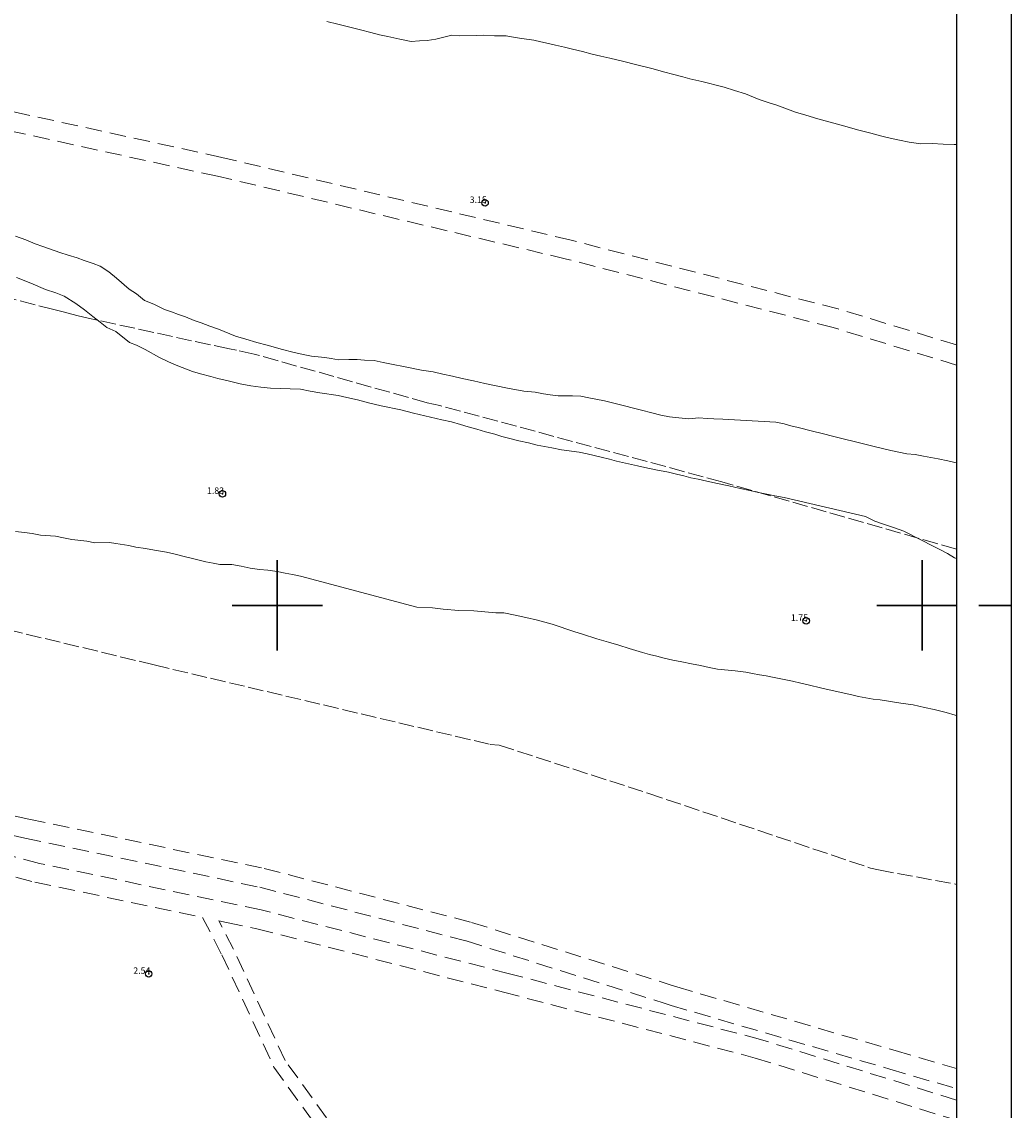
# Model space of a CAD drawing. Extents: x 463117 to 464367, y 1841766 to 1842576.
# Drawn here: x 464060 to 464214, y 1842122 to 1842290 of the extents above; entities that cross this region are included whole.
import ezdxf

# ---------------------------------------------------------------- set-up
doc = ezdxf.new("R2010")
doc.units = 0
doc.header["$MEASUREMENT"] = 0
doc.header["$PDMODE"] = 32
doc.header["$PDSIZE"] = -0.37
doc.linetypes.add('ACAD_ISO02W100', pattern=[15, 12, -3])
doc.linetypes.add('HIDDEN', pattern=[9.525, 6.35, -3.175])
for name, color, linetype in [('0GRAD2', 7, 'Continuous'), ('1TODAS1K', 7, 'Continuous'), ('BRECHA', 7, 'Continuous'), ('COTA FOTOGRAMETRICA', 10, 'Continuous'), ('CURVA INTERMEDIA', 17, 'Continuous'), ('DEPRESION INTERMEDIA', 7, 'Continuous'), ('GRADLINE', 7, 'Continuous'), ('HOJA', 7, 'Continuous'), ('SIMBOLO GRADICULA', 7, 'Continuous'), ('VEREDA', 7, 'Continuous')]:
    doc.layers.add(name, color=color, linetype=linetype)
doc.styles.add('WMF-Times New Roman0', font='TIMES.TTF')

msp = doc.modelspace()

# ---------------------------------------------------------------- linework, layer by layer
at = {"layer": '0GRAD2'}
msp.add_line((464213.82, 1842548.11), (464213.82, 1841793.11), dxfattribs=at)
msp.add_lwpolyline([(463142.2, 1842539.61), (464203.45, 1842539.61), (464205.32, 1842539.61), (464205.32, 1841932.49), (464205.32, 1841801.61), (463140.32, 1841801.61), (463140.32, 1841882.28), (463140.32, 1841882.32), (463140.32, 1842539.61), (463142.19, 1842539.61), (463142.2, 1842539.61)], dxfattribs=at)
at = {"layer": 'BRECHA', "color": 1, "linetype": 'HIDDEN', "lineweight": 5, "ltscale": 0.4, "elevation": 1}
for points in [[(464205.32, 1842237.26), (464186.19, 1842243.08), (464144.87, 1842253.7), (464090.76, 1842266.53), (464019.38, 1842282.15), (463971.26, 1842293.71), (463918.29, 1842305.79), (463871.88, 1842318.65), (463842.05, 1842324.54), (463796.97, 1842332.17), (463769.8, 1842337.48), (463749.14, 1842344.1), (463709.46, 1842357.02), (463674.69, 1842366.39), (463640.44, 1842373.22), (463581.76, 1842389.2), (463536.78, 1842404.16), (463521.34, 1842408.89), (463515.8, 1842410.84)], [(464205.32, 1842240.4), (464187, 1842245.97), (464145.59, 1842256.61), (464091.42, 1842269.46), (464020.05, 1842285.07), (463971.95, 1842296.63), (463919.05, 1842308.7), (463872.58, 1842321.57), (463842.59, 1842327.49), (463797.51, 1842335.12), (463770.54, 1842340.39), (463750.06, 1842346.96), (463710.31, 1842359.9), (463685.7, 1842366.53)], [(463727.82, 1842249.04), (463739.24, 1842244.31), (463761.8, 1842235.76), (463776.39, 1842231.33), (463787.08, 1842228.64), (463813, 1842222.56), (463839.05, 1842216.47), (463859.1, 1842211.09), (463877.13, 1842206.46), (463913.01, 1842200.7), (463939.95, 1842196.34), (463977.19, 1842187.92), (464008.9, 1842180.31), (464029.66, 1842174.19), (464061.51, 1842166.87), (464098, 1842159.25), (464130.14, 1842150.87), (464160.91, 1842141.21), (464161.95, 1842140.87), (464195.84, 1842131), (464205.32, 1842128.23)], [(463941.04, 1842187.25), (463956.75, 1842183.51), (463987.66, 1842173.27), (464004.67, 1842169.53), (464037.41, 1842163.79), (464062.43, 1842157.1), (464088.43, 1842151.65), (464091.41, 1842145.86), (464099.5, 1842128.44), (464109.26, 1842114.88)], [(464028.9, 1842171.29), (464060.86, 1842163.94), (464097.31, 1842156.32), (464129.32, 1842147.99), (464160, 1842138.35), (464161.07, 1842138), (464195, 1842128.12), (464205.32, 1842125.1)], [(464205.32, 1842123.34), (464174.95, 1842132.73), (464135.84, 1842142.96), (464097.53, 1842152.81), (464063.13, 1842160.02), (464038.06, 1842166.72)], [(464205.32, 1842052.35), (464188.38, 1842055.66), (464169.7, 1842060.14), (464160.57, 1842063.76), (464141.2, 1842077.86), (464120.13, 1842098.38), (464112.08, 1842114.38), (464101.24, 1842129.45), (464093.2, 1842146.74), (464090.95, 1842151.12), (464092.13, 1842150.87), (464096.85, 1842149.88), (464135.08, 1842140.06), (464174.13, 1842129.85), (464205.32, 1842120.2)]]:
    msp.add_lwpolyline(points, dxfattribs=at)
at = {"layer": 'COTA FOTOGRAMETRICA'}
for p in [(464132.23, 1842262.4, 3.15), (464091.5, 1842217.3, 1.83), (464182.03, 1842197.61, 1.75), (464080.07, 1842142.9, 2.54)]:
    msp.add_point(p, dxfattribs=at)
at = {"layer": 'CURVA INTERMEDIA', "color": 17, "linetype": 'Continuous', "lineweight": 9, "elevation": 3}
for points in [[(464205.32, 1842271.46), (464204.96, 1842271.43), (464203.26, 1842271.52), (464201.55, 1842271.61), (464199.82, 1842271.57), (464198.02, 1842271.82), (464196.51, 1842272.12), (464195.27, 1842272.41), (464193.77, 1842272.77), (464192.03, 1842273.22), (464190.17, 1842273.7), (464187.43, 1842274.45), (464183.82, 1842275.44), (464181.97, 1842276), (464180.38, 1842276.49), (464177.46, 1842277.53), (464176.42, 1842277.87), (464174.71, 1842278.42), (464172.6, 1842279.32), (464170.89, 1842279.84), (464169.29, 1842280.33), (464168.06, 1842280.67), (464166.9, 1842280.96), (464165.86, 1842281.2), (464163.98, 1842281.63), (464162.88, 1842281.93), (464161.51, 1842282.28), (464159.91, 1842282.72), (464158.3, 1842283.16), (464155.56, 1842283.88), (464153.73, 1842284.33), (464151.6, 1842284.83), (464150.19, 1842285.16), (464148.82, 1842285.48), (464147.33, 1842285.86), (464145.78, 1842286.23), (464144.54, 1842286.52), (464143.17, 1842286.84), (464142.05, 1842287.09), (464140.86, 1842287.37), (464139.82, 1842287.62), (464137.92, 1842287.87), (464136.91, 1842288.04), (464135.53, 1842288.31), (464133.67, 1842288.31), (464131.97, 1842288.4), (464130.96, 1842288.35), (464128.27, 1842288.3), (464127.1, 1842288.38), (464124.6, 1842287.8), (464123.27, 1842287.57), (464122.07, 1842287.52), (464120.77, 1842287.42), (464119.01, 1842287.79), (464117.13, 1842288.22), (464115.88, 1842288.48), (464114.52, 1842288.83), (464112.9, 1842289.25), (464110.66, 1842289.81), (464109.42, 1842290.12), (464107.72, 1842290.53)], [(464059.41, 1842257.24), (464061.03, 1842256.66), (464062.46, 1842256.05), (464063.67, 1842255.64), (464064.68, 1842255.28), (464066.31, 1842254.73), (464067.57, 1842254.3), (464068.96, 1842253.87), (464070.09, 1842253.48), (464071.47, 1842252.99), (464072.55, 1842252.59), (464073.9, 1842251.71), (464075.09, 1842250.73), (464077.02, 1842249.02), (464078.16, 1842248.33), (464079.4, 1842247.26), (464080.89, 1842246.69), (464082.53, 1842245.89), (464083.62, 1842245.51), (464084.7, 1842245.11), (464085.78, 1842244.73), (464087.14, 1842244.19), (464088.22, 1842243.79), (464089.55, 1842243.32), (464090.88, 1842242.85), (464093.52, 1842241.77), (464095.12, 1842241.28), (464096.84, 1842240.78), (464098.45, 1842240.34), (464100.81, 1842239.69), (464102.42, 1842239.28), (464104.04, 1842238.89), (464105.3, 1842238.65), (464107.38, 1842238.46), (464108.39, 1842238.29), (464109.52, 1842238.09)], [(464109.52, 1842238.09), (464111.12, 1842238.14), (464112.39, 1842238.12)], [(464112.39, 1842238.12), (464113.55, 1842238.04), (464115.06, 1842237.95), (464116.45, 1842237.68), (464117.96, 1842237.37), (464119.59, 1842237.03), (464122.38, 1842236.49), (464124.17, 1842236.24), (464125.66, 1842235.86), (464127.16, 1842235.53), (464128.67, 1842235.2), (464130.42, 1842234.8), (464132.18, 1842234.42), (464133.94, 1842234.05), (464135.7, 1842233.68), (464138.24, 1842233.22), (464140.01, 1842233.06), (464141.27, 1842232.82), (464142.32, 1842232.64), (464143.58, 1842232.49), (464144.77, 1842232.51), (464145.81, 1842232.47), (464147.07, 1842232.45), (464148.32, 1842232.16), (464150.73, 1842231.72), (464152.6, 1842231.26), (464156.49, 1842230.28), (464158.1, 1842229.86), (464159.47, 1842229.51), (464160.85, 1842229.24), (464162.27, 1842229.1), (464163.81, 1842228.92), (464165.39, 1842229.08), (464166.68, 1842228.97), (464167.72, 1842228.93), (464169.12, 1842228.9), (464177.33, 1842228.43), (464178.62, 1842228.13), (464179.66, 1842227.87), (464180.77, 1842227.59), (464183.02, 1842227.03), (464184.51, 1842226.68), (464186.33, 1842226.21), (464188.2, 1842225.75), (464189.26, 1842225.49), (464192.59, 1842224.63), (464193.65, 1842224.36), (464195.15, 1842224.01), (464196.4, 1842223.75), (464197.65, 1842223.51), (464198.95, 1842223.4), (464200.2, 1842223.16), (464202.49, 1842222.75), (464203.99, 1842222.4), (464205.1, 1842222.15), (464205.32, 1842222.1)]]:
    msp.add_lwpolyline(points, dxfattribs=at)
at = {"layer": 'DEPRESION INTERMEDIA', "color": 17, "linetype": 'Continuous', "lineweight": 9, "elevation": 2}
for points in [[(464059.59, 1842250.86), (464061.8, 1842249.96), (464064.07, 1842248.99), (464065.65, 1842248.45), (464066.98, 1842247.97), (464068.8, 1842246.83), (464070.11, 1842245.82), (464071.43, 1842244.81), (464072.57, 1842243.93), (464073.58, 1842243.09), (464074.98, 1842242.49), (464077.12, 1842240.77), (464078.2, 1842240.36), (464079.55, 1842239.67), (464081.74, 1842238.42), (464083.16, 1842237.79), (464084.58, 1842237.16), (464086.88, 1842236.29), (464088.1, 1842235.92), (464089.71, 1842235.48), (464090.77, 1842235.2), (464092.39, 1842234.8), (464094.27, 1842234.37), (464095.9, 1842234.03), (464097.44, 1842233.85), (464098.98, 1842233.67), (464100.44, 1842233.65), (464102.01, 1842233.6), (464103.59, 1842233.55), (464105.1, 1842233.24), (464106.61, 1842232.94), (464109.44, 1842232.54), (464110.81, 1842232.22), (464112.44, 1842231.85), (464114.18, 1842231.43), (464116.12, 1842230.92), (464119.16, 1842230.31), (464121.16, 1842229.81), (464122.91, 1842229.41), (464125.55, 1842228.8), (464127.05, 1842228.44), (464128.4, 1842228.07), (464129.63, 1842227.71), (464130.98, 1842227.34), (464132.32, 1842226.92), (464133.76, 1842226.53), (464134.85, 1842226.2), (464136.08, 1842225.86), (464137.45, 1842225.54), (464138.95, 1842225.19), (464140.32, 1842224.86), (464142.61, 1842224.45), (464144.11, 1842224.15), (464146.82, 1842223.78), (464148.07, 1842223.5), (464150.24, 1842222.98), (464151.54, 1842222.68), (464152.59, 1842222.39), (464154.01, 1842222.06), (464155.89, 1842221.62), (464157.01, 1842221.37), (464158.69, 1842221.02), (464160.67, 1842220.67), (464161.91, 1842220.35), (464163.03, 1842220.1), (464164.13, 1842219.8), (464165.26, 1842219.57), (464166.64, 1842219.28), (464168.26, 1842218.91), (464170.02, 1842218.54), (464171.78, 1842218.14), (464173.28, 1842217.81), (464174.65, 1842217.51), (464175.9, 1842217.25), (464177.15, 1842216.97), (464178.59, 1842216.71), (464191.2, 1842213.79), (464192.67, 1842213.06), (464194.01, 1842212.62), (464195.59, 1842212.08), (464197.17, 1842211.54), (464199.7, 1842210.25), (464201.81, 1842209.16), (464202.85, 1842208.63), (464203.93, 1842208.04), (464205.04, 1842207.38), (464205.32, 1842207.26)], [(464205.32, 1842182.95), (464205.11, 1842183.02), (464203.75, 1842183.39), (464201.88, 1842183.85), (464200.38, 1842184.18), (464198.63, 1842184.58), (464196.71, 1842184.86), (464193.5, 1842185.36), (464192.4, 1842185.48), (464190.16, 1842185.9), (464189.1, 1842186.16), (464186.07, 1842186.8), (464184.45, 1842187.19), (464182.32, 1842187.7), (464181.2, 1842187.95), (464179.91, 1842188.25), (464178.6, 1842188.52), (464177.05, 1842188.84), (464175.8, 1842189.1), (464174.79, 1842189.27), (464173.7, 1842189.44), (464172.65, 1842189.64), (464170.99, 1842189.88), (464168.25, 1842190.12), (464167, 1842190.38), (464165.62, 1842190.68), (464164.24, 1842190.95), (464162.73, 1842191.25), (464161.35, 1842191.52), (464159.98, 1842191.84), (464158.86, 1842192.12), (464157.75, 1842192.4), (464156.66, 1842192.73), (464154.56, 1842193.35), (464152.96, 1842193.82), (464151.37, 1842194.31), (464149.58, 1842194.85), (464147.36, 1842195.54), (464146.15, 1842195.93), (464145.05, 1842196.28), (464143.72, 1842196.73), (464142.63, 1842197.08), (464141.48, 1842197.42), (464140.37, 1842197.7), (464138.55, 1842198.14), (464136.91, 1842198.48), (464135.15, 1842198.86), (464133.89, 1842198.88), (464130.49, 1842199.16), (464128.15, 1842199.21), (464125.73, 1842199.41), (464124.06, 1842199.63), (464121.64, 1842199.75), (464103.6, 1842204.55), (464102.35, 1842204.82), (464101.22, 1842205.02), (464099.97, 1842205.28), (464098.56, 1842205.45), (464097.27, 1842205.56), (464095.79, 1842205.78), (464094.42, 1842206.1), (464092.98, 1842206.36), (464091.12, 1842206.35), (464090.06, 1842206.54), (464088.93, 1842206.76), (464087.7, 1842207.07), (464086.66, 1842207.33), (464085.55, 1842207.61), (464084.18, 1842207.93), (464082.81, 1842208.25), (464080.96, 1842208.57), (464079.57, 1842208.84), (464078.09, 1842209.06), (464076.97, 1842209.31), (464075, 1842209.58), (464073.99, 1842209.75), (464071.72, 1842209.72), (464070.46, 1842209.96), (464068.13, 1842210.22), (464066.87, 1842210.46), (464065.62, 1842210.72), (464063.32, 1842210.89), (464062.01, 1842211.14), (464060.82, 1842211.3), (464059.4, 1842211.45)]]:
    msp.add_lwpolyline(points, dxfattribs=at)
at = {"layer": 'GRADLINE'}
for points in [[(464213.82, 1842200), (464208.82, 1842200)], [(464208.82, 1842200), (464213.82, 1842200)]]:
    msp.add_lwpolyline(points, dxfattribs=at)
at = {"layer": 'HOJA', "elevation": 1}
msp.add_lwpolyline([(463142.2, 1842539.61), (464203.45, 1842539.61), (464205.32, 1842539.61), (464205.32, 1841932.49), (464205.32, 1841801.61), (463140.32, 1841801.61), (463140.32, 1841882.28), (463140.32, 1841882.32), (463140.32, 1842539.61), (463142.19, 1842539.61), (463142.2, 1842539.61)], dxfattribs=at)
at = {"layer": 'SIMBOLO GRADICULA', "color": 5}
for points in [[(464100, 1842207), (464100, 1842200)], [(464107, 1842200), (464100, 1842200), (464100, 1842207)], [(464200, 1842207), (464200, 1842200)], [(464205.32, 1842200), (464200, 1842200), (464200, 1842207)], [(464100, 1842200), (464093, 1842200)], [(464093, 1842200), (464100, 1842200), (464100, 1842193)], [(464100, 1842193), (464100, 1842200), (464107, 1842200)], [(464200, 1842200), (464193, 1842200)], [(464193, 1842200), (464200, 1842200), (464200, 1842193)], [(464200, 1842193), (464200, 1842200), (464205.32, 1842200)]]:
    msp.add_lwpolyline(points, dxfattribs=at)
at = {"layer": 'VEREDA', "linetype": 'ACAD_ISO02W100', "lineweight": 0, "ltscale": 0.2, "elevation": 1}
for points in [[(464205.32, 1842208.72), (464168.95, 1842219.17), (464125.21, 1842230.99), (464123.23, 1842231.42), (464096.45, 1842238.97), (464093.71, 1842239.56), (464092.58, 1842239.76), (464071.16, 1842244.44), (464070.04, 1842244.69), (464068.92, 1842244.95), (464066.82, 1842245.52), (464065.36, 1842245.87), (464046.85, 1842250.61)], [(464058.17, 1842196.27), (464058.17, 1842196.27), (464058.17, 1842196.27), (464080.91, 1842190.79), (464133.01, 1842178.46), (464134.43, 1842178.34), (464157.47, 1842170.9), (464192.01, 1842159.29), (464193.22, 1842159.01), (464205.32, 1842156.77)]]:
    msp.add_lwpolyline(points, dxfattribs=at)

# ---------------------------------------------------------------- texts
at = {"layer": '1TODAS1K', "style": 'WMF-Times New Roman0'}
for s, p in [('3.15', (464129.85, 1842262.4)), ('1.83', (464089.11, 1842217.3)), ('1.75', (464179.65, 1842197.61)), ('2.54', (464077.68, 1842142.9))]:
    msp.add_text(s, height=1, dxfattribs=at).set_placement(p)

doc.saveas('drawing.dxf')
